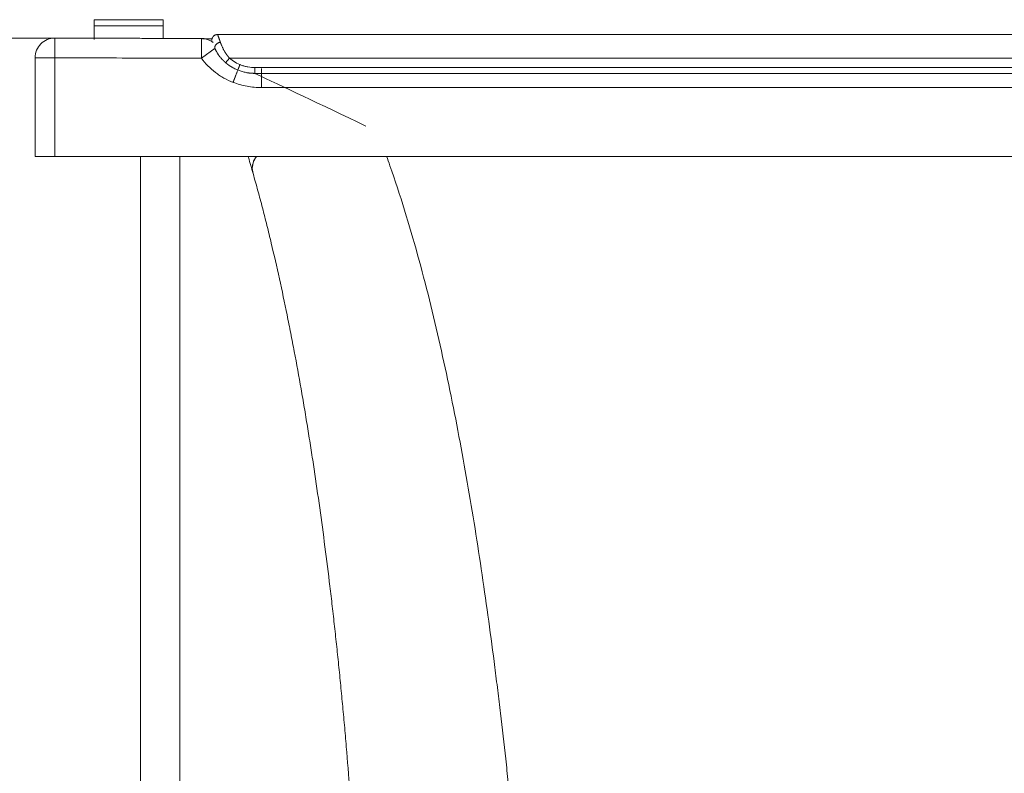
# Model space of a CAD drawing. Units: millimetres. Extents: x 10 to 830, y 10 to 585.
# Drawn here: x 529 to 601, y 199 to 254 of the extents above; entities that cross this region are included whole.
import ezdxf

# ---------------------------------------------------------------- set-up
doc = ezdxf.new("R2010")
doc.units = ezdxf.units.MM
doc.layers.add('1', color=7, linetype='Continuous', true_color=0xffffff)
doc.styles.add('Calibri', font='calibri.ttf')
doc.dimstyles.get("Standard").update_dxf_attribs({"dimtxt": 0.18, "dimasz": 0.18, "dimexe": 0.18, "dimexo": 0.0625, "dimgap": 0.09, "dimtad": 0, "dimtih": 1, "dimtoh": 1, "dimdec": 4, "dimzin": 0, "dimdsep": 46, "dimtxsty": 'Standard', "dimcen": 0.09, "dimadec": 0, "dimazin": 0, "dimtfac": 1, "dimtdec": 4, "dimtofl": 0, "dimtmove": 0, "dimatfit": 3, "dimfxl": 1, "dimtolj": 1, "dimtzin": 0, "dimarcsym": 0})

# ---------------------------------------------------------------- blocks, each defined once
blk = doc.blocks.new('*D20')
at = {"layer": '1', "color": 18, "linetype": 'Continuous', "lineweight": 13, "transparency": 16777216}
for p, q in [((533.543, 252.556), (516.047, 252.556)), ((518.047, 242.556), (518.047, 185.993)), ((549.627, 175.993), (516.047, 175.993))]:
    blk.add_line(p, q, dxfattribs=at)
at = {"layer": '1', "color": 18, "linetype": 'Continuous', "lineweight": 70, "transparency": 16777216}
for points in [[(516.38, 242.556), (519.714, 242.556), (518.047, 252.556)], [(516.38, 185.993), (519.714, 185.993), (518.047, 175.993)]]:
    blk.add_solid(points, dxfattribs=at)
at = {"layer": 'Defpoints', "color": 0, "linetype": 'Continuous', "lineweight": 70, "transparency": 16777216}
for p in [(533.543, 252.556), (518.047, 175.993), (549.627, 175.993)]:
    blk.add_point(p, dxfattribs=at)
at = {"layer": '1', "color": 18, "linetype": 'Continuous', "lineweight": 13, "transparency": 16777216, "insert": (507.375, 206.338), "char_height": 7, "attachment_point": 1, "rotation": 90, "style": 'Calibri'}
blk.add_mtext('\\A1;500', dxfattribs=at)

msp = doc.modelspace()

# ---------------------------------------------------------------- linework, layer by layer
at = {"layer": '1', "color": 18, "linetype": 'Continuous', "lineweight": 18}
for p, q in [((534.686, 253.898), (534.686, 253.449)), ((539.686, 253.898), (534.686, 253.898)), ((534.686, 253.449), (534.686, 252.451)), ((534.686, 253.449), (539.686, 253.449)), ((539.686, 253.449), (539.686, 253.898)), ((539.686, 253.449), (539.686, 252.544)), ((543.631, 252.821), (543.633, 252.815)), ((543.631, 252.821), (717.17, 252.821)), ((530.4, 243.992), (530.4, 251.131)), ((531.829, 243.992), (530.4, 243.992)), ((531.829, 243.992), (728.972, 243.992)), ((538.043, 243.992), (538.043, 172.564)), ((540.9, 172.564), (540.9, 243.992))]:
    msp.add_line(p, q, dxfattribs=at)
at = {"layer": '1', "color": 18, "linetype": 'Continuous', "lineweight": 13}
for p, q in [((531.832, 252.56), (531.829, 251.131)), ((542.457, 252.538), (542.454, 251.11)), ((542.454, 251.11), (543.45, 251.83)), ((531.829, 251.131), (530.4, 251.131)), ((531.829, 251.131), (531.829, 243.992)), ((544.49, 251.107), (544.211, 250.782)), ((716.31, 251.107), (544.49, 251.107)), ((546.33, 250.432), (714.471, 250.432)), ((714.471, 250.009), (546.33, 250.009)), ((713.992, 248.981), (546.809, 248.981))]:
    msp.add_line(p, q, dxfattribs=at)
at = {"layer": '1', "color": 18, "linetype": 'Continuous', "lineweight": 18}
msp.add_arc((542.454, 251.11), 1.429, 59.15457, 89.89671, dxfattribs=at)
for centre, major_axis, ratio, start_param, end_param in [((543.631, 252.393), (-0.386, -0.187), 0.999846, 4.261814, 4.960135), ((531.829, 251.131), (1.429, 0), 0.999997, 1.568659, 3.141593), ((543.631, 252.393), (-0.386, -0.187), 0.999846, 5.474605, 5.864477)]:
    msp.add_ellipse(centre, major_axis=major_axis, ratio=ratio, start_param=start_param, end_param=end_param, dxfattribs=at)
at = {"layer": '1', "color": 18, "linetype": 'Continuous', "lineweight": 13}
msp.add_ellipse((542.454, 251.11), major_axis=(0.732, 1.227), ratio=0.999435, start_param=6.178601, end_param=6.819985, dxfattribs=at)
at = {"layer": '1', "color": 18, "linetype": 'Continuous', "lineweight": 18}
for points, knots in [([(543.633, 252.813), (543.58, 252.814), (543.474, 252.798), (543.351, 252.725), (543.273, 252.635), (543.23, 252.554), (543.205, 252.468), (543.201, 252.41), (543.202, 252.38)], [0, 0, 0, 0, 0.224907, 0.477808, 0.610752, 0.743972, 0.874579, 1, 1, 1, 1]), ([(531.832, 252.56), (532.249, 252.559), (533.053, 252.557), (534.21, 252.555), (535.273, 252.553), (536.24, 252.551), (537.235, 252.549), (538.275, 252.546), (539.378, 252.544), (540.441, 252.542), (541.463, 252.54), (542.13, 252.539), (542.457, 252.538)], [0, 0, 0, 0, 0.117895, 0.226843, 0.326843, 0.417895, 0.5, 0.607709, 0.711563, 0.811563, 0.907709, 1, 1, 1, 1]), ([(543.227, 252.52), (543.049, 252.516), (542.871, 252.513), (542.638, 252.509), (542.583, 252.508), (542.528, 252.508)], [0, 0, 0, 0, 0.764371, 0.764371, 1, 1, 1, 1]), ([(544.211, 250.782), (544.209, 250.784), (544.204, 250.788), (544.197, 250.794), (544.191, 250.8), (544.184, 250.805), (544.177, 250.811), (544.171, 250.817), (544.164, 250.823), (544.158, 250.829), (544.151, 250.835), (544.145, 250.841), (544.138, 250.846), (544.132, 250.852), (544.125, 250.858), (544.119, 250.864), (544.113, 250.87), (544.107, 250.876), (544.1, 250.882), (544.094, 250.887), (544.088, 250.893), (544.082, 250.899), (544.076, 250.905), (544.07, 250.911), (544.064, 250.917), (544.058, 250.922), (544.052, 250.928), (544.046, 250.934), (544.04, 250.94), (544.035, 250.946), (544.029, 250.952), (544.023, 250.957), (544.017, 250.963), (544.012, 250.969), (544.006, 250.975), (544, 250.981), (543.995, 250.986), (543.989, 250.992), (543.984, 250.998), (543.978, 251.004), (543.973, 251.009), (543.949, 251.035), (543.909, 251.079), (543.854, 251.144), (543.802, 251.207), (543.752, 251.273), (543.704, 251.339), (543.658, 251.407), (543.615, 251.473), (543.586, 251.521), (543.569, 251.55), (543.562, 251.562), (543.556, 251.573), (543.549, 251.585), (543.543, 251.597), (543.536, 251.608), (543.53, 251.619), (543.524, 251.631), (543.518, 251.642), (543.512, 251.653), (543.506, 251.664), (543.5, 251.675), (543.495, 251.686), (543.489, 251.697), (543.484, 251.707), (543.478, 251.718), (543.473, 251.729), (543.468, 251.739), (543.462, 251.75), (543.457, 251.76), (543.452, 251.77), (543.447, 251.781), (543.443, 251.791), (543.439, 251.797), (543.438, 251.801)], [0, 0, 0, 0, 0.006633, 0.013244, 0.019834, 0.026403, 0.032951, 0.039477, 0.045983, 0.052468, 0.058933, 0.065376, 0.071799, 0.078201, 0.084583, 0.090945, 0.097286, 0.103607, 0.109908, 0.116189, 0.122449, 0.12869, 0.134911, 0.141113, 0.147295, 0.153457, 0.159599, 0.165723, 0.171827, 0.177912, 0.183977, 0.190024, 0.196051, 0.20206, 0.20805, 0.214021, 0.219974, 0.225908, 0.231824, 0.237721, 0.2436, 0.249461, 0.314559, 0.377804, 0.439323, 0.499248, 0.564034, 0.62708, 0.688579, 0.748726, 0.759682, 0.770587, 0.781442, 0.792248, 0.803006, 0.813717, 0.824384, 0.835006, 0.845586, 0.856124, 0.866622, 0.877081, 0.887503, 0.897887, 0.908237, 0.918552, 0.928835, 0.939086, 0.949307, 0.959499, 0.969663, 0.9798, 0.989912, 1, 1, 1, 1]), ([(544.75, 249.356), (544.751, 249.358), (544.753, 249.363), (544.756, 249.37), (544.758, 249.376), (544.761, 249.383), (544.764, 249.39), (544.766, 249.397), (544.769, 249.404), (544.772, 249.411), (544.775, 249.418), (544.777, 249.425), (544.78, 249.433), (544.783, 249.44), (544.786, 249.447), (544.788, 249.454), (544.791, 249.462), (544.794, 249.469), (544.797, 249.476), (544.8, 249.484), (544.803, 249.491), (544.805, 249.498), (544.808, 249.506), (544.811, 249.513), (544.814, 249.521), (544.817, 249.529), (544.82, 249.536), (544.823, 249.544), (544.826, 249.552), (544.829, 249.559), (544.832, 249.567), (544.835, 249.575), (544.838, 249.583), (544.841, 249.59), (544.844, 249.598), (544.847, 249.606), (544.85, 249.614), (544.853, 249.622), (544.856, 249.63), (544.859, 249.638), (544.863, 249.646), (544.866, 249.654), (544.869, 249.662), (544.872, 249.67), (544.875, 249.679), (544.878, 249.687), (544.881, 249.695), (544.885, 249.703), (544.888, 249.711), (544.891, 249.72), (544.894, 249.728), (544.897, 249.736), (544.901, 249.745), (544.904, 249.753), (544.907, 249.761), (544.91, 249.77), (544.914, 249.778), (544.917, 249.787), (544.92, 249.795), (544.923, 249.803), (544.927, 249.812), (544.93, 249.82), (544.933, 249.829), (544.936, 249.837), (544.94, 249.846), (544.943, 249.855), (544.946, 249.863), (544.961, 249.901), (544.986, 249.966), (545.022, 250.058), (545.055, 250.145), (545.088, 250.229), (545.109, 250.284), (545.122, 250.316), (545.126, 250.327), (545.13, 250.337), (545.134, 250.348), (545.138, 250.358), (545.141, 250.368), (545.145, 250.378), (545.149, 250.388), (545.153, 250.397), (545.156, 250.407), (545.16, 250.416), (545.164, 250.425), (545.167, 250.434), (545.17, 250.443), (545.174, 250.452), (545.177, 250.46), (545.18, 250.468), (545.183, 250.477), (545.187, 250.485), (545.19, 250.493), (545.193, 250.5), (545.196, 250.508), (545.198, 250.515), (545.201, 250.522), (545.204, 250.529), (545.207, 250.536), (545.209, 250.543), (545.212, 250.55), (545.214, 250.556), (545.217, 250.562), (545.219, 250.569), (545.221, 250.574), (545.224, 250.58), (545.226, 250.586), (545.228, 250.591), (545.23, 250.597), (545.232, 250.602), (545.234, 250.607), (545.236, 250.612), (545.237, 250.616), (545.239, 250.621), (545.241, 250.625), (545.242, 250.629), (545.244, 250.633), (545.246, 250.637), (545.247, 250.641), (545.248, 250.644), (545.25, 250.648), (545.251, 250.651), (545.252, 250.654), (545.253, 250.657), (545.254, 250.66), (545.255, 250.663), (545.256, 250.665), (545.257, 250.667), (545.257, 250.668), (545.257, 250.668)], [0, 0, 0, 0, 0.00365, 0.007321, 0.011011, 0.01472, 0.01845, 0.022199, 0.025969, 0.029758, 0.033568, 0.037398, 0.041247, 0.045117, 0.049007, 0.052918, 0.056849, 0.0608, 0.064772, 0.068764, 0.072776, 0.07681, 0.080863, 0.084938, 0.089033, 0.093148, 0.097285, 0.101442, 0.10562, 0.109818, 0.114038, 0.118278, 0.12254, 0.126822, 0.131125, 0.135449, 0.139794, 0.14416, 0.148547, 0.152955, 0.157385, 0.161835, 0.166306, 0.170798, 0.175311, 0.179846, 0.184401, 0.188978, 0.193575, 0.198194, 0.202834, 0.207494, 0.212176, 0.216879, 0.221603, 0.226348, 0.231113, 0.2359, 0.240708, 0.245536, 0.250386, 0.255256, 0.260147, 0.265059, 0.269992, 0.274945, 0.279919, 0.284914, 0.340515, 0.39685, 0.453756, 0.51106, 0.568581, 0.576882, 0.585175, 0.593458, 0.601732, 0.609995, 0.618247, 0.626487, 0.634716, 0.642931, 0.651134, 0.659324, 0.667499, 0.675659, 0.683805, 0.691934, 0.700048, 0.708145, 0.716225, 0.724287, 0.732332, 0.740358, 0.748365, 0.756353, 0.764321, 0.772268, 0.780195, 0.788101, 0.795986, 0.803848, 0.811688, 0.819506, 0.827301, 0.835072, 0.842819, 0.850543, 0.858241, 0.865915, 0.873564, 0.881188, 0.888785, 0.896357, 0.903902, 0.91142, 0.918912, 0.926376, 0.933813, 0.941222, 0.948603, 0.955955, 0.963279, 0.970575, 0.977841, 0.985079, 0.992287, 0.999465, 1, 1, 1, 1]), ([(545.829, 244.012), (545.84, 243.975), (545.851, 243.938), (545.978, 243.517), (546.091, 243.129), (546.202, 242.739)], [0, 0, 0, 0, 0.087175, 0.087175, 1, 1, 1, 1]), ([(546.202, 242.739), (546.319, 242.33), (546.434, 241.917), (546.661, 241.088), (546.883, 240.254), (547.098, 239.411), (547.309, 238.564), (547.413, 238.139), (547.719, 236.857), (547.916, 235.995), (548.299, 234.258), (548.484, 233.383), (548.753, 232.061), (548.842, 231.619), (549.016, 230.732), (549.273, 229.397), (549.558, 227.824), (549.755, 226.692), (549.833, 226.239), (549.872, 226.012), (549.987, 225.33), (550.139, 224.418), (550.286, 223.501), (550.43, 222.582), (550.501, 222.121), (550.712, 220.734), (550.847, 219.805), (551.111, 217.936), (551.239, 216.996), (551.487, 215.104), (551.607, 214.152), (551.752, 212.953), (551.781, 212.713), (551.838, 212.231), (551.867, 211.99), (551.952, 211.264), (552.007, 210.779), (552.089, 210.047), (552.116, 209.802), (552.17, 209.311), (552.197, 209.066), (552.277, 208.326), (552.381, 207.334), (552.482, 206.33), (552.582, 205.321), (552.63, 204.814), (552.702, 204.048), (552.726, 203.792), (552.773, 203.279), (552.797, 203.022), (552.866, 202.248), (552.911, 201.73), (553.044, 200.169), (553.129, 199.119), (553.209, 198.062)], [0, 0, 0, 0, 0.03125, 0.03125, 0.0625, 0.09375, 0.09375, 0.125, 0.125, 0.1875, 0.1875, 0.25, 0.25, 0.28125, 0.28125, 0.3125, 0.375, 0.390625, 0.390625, 0.40625, 0.40625, 0.4375, 0.46875, 0.46875, 0.5, 0.5, 0.5625, 0.5625, 0.625, 0.625, 0.6875, 0.6875, 0.703125, 0.703125, 0.71875, 0.71875, 0.75, 0.75, 0.765625, 0.765625, 0.78125, 0.78125, 0.8125, 0.84375, 0.84375, 0.875, 0.875, 0.890625, 0.890625, 0.90625, 0.90625, 0.9375, 0.9375, 1, 1, 1, 1])]:
    msp.add_open_spline(points, degree=3, knots=knots, dxfattribs=at)
at = {"layer": '1', "color": 18, "linetype": 'Continuous', "lineweight": 13}
for points, knots in [([(543.633, 252.815), (543.633, 252.815), (543.633, 252.815), (543.633, 252.814), (543.633, 252.814), (543.634, 252.813), (543.634, 252.812), (543.634, 252.811), (543.635, 252.81), (543.635, 252.809), (543.635, 252.809), (543.636, 252.808), (543.636, 252.807), (543.636, 252.805), (543.637, 252.804), (543.637, 252.803), (543.638, 252.802), (543.638, 252.801), (543.638, 252.8), (543.639, 252.798), (543.639, 252.797), (543.64, 252.796), (543.64, 252.794), (543.641, 252.793), (543.641, 252.791), (543.642, 252.79), (543.644, 252.783), (543.649, 252.769), (543.658, 252.745), (543.669, 252.716), (543.681, 252.683), (543.694, 252.645), (543.709, 252.604), (543.725, 252.558), (543.738, 252.522), (543.747, 252.499), (543.75, 252.49), (543.753, 252.482), (543.756, 252.473), (543.759, 252.464), (543.762, 252.456), (543.765, 252.447), (543.768, 252.437), (543.772, 252.428), (543.775, 252.419), (543.778, 252.409), (543.782, 252.4), (543.785, 252.39), (543.789, 252.38), (543.792, 252.37), (543.796, 252.36), (543.799, 252.35), (543.803, 252.34), (543.807, 252.329), (543.81, 252.319), (543.814, 252.308), (543.818, 252.297), (543.822, 252.286), (543.825, 252.279), (543.826, 252.275)], [0, 0, 0, 0, 0.001144, 0.007345, 0.013547, 0.019751, 0.025956, 0.032163, 0.038371, 0.04458, 0.050792, 0.057005, 0.063219, 0.069435, 0.075653, 0.081872, 0.088093, 0.094316, 0.100541, 0.106767, 0.112995, 0.119224, 0.125456, 0.131689, 0.137924, 0.144161, 0.1504, 0.220075, 0.290358, 0.361272, 0.432837, 0.502221, 0.572667, 0.644193, 0.716816, 0.728122, 0.739471, 0.750862, 0.762296, 0.773773, 0.785292, 0.796854, 0.808459, 0.820107, 0.831798, 0.843531, 0.855308, 0.867127, 0.87899, 0.890896, 0.902845, 0.914838, 0.926874, 0.938953, 0.951075, 0.963241, 0.975451, 0.987703, 1, 1, 1, 1]), ([(543.826, 252.275), (543.812, 252.271), (543.798, 252.267), (543.77, 252.258), (543.756, 252.253), (543.727, 252.241), (543.712, 252.235), (543.683, 252.22), (543.668, 252.212), (543.639, 252.195), (543.625, 252.186), (543.597, 252.166), (543.583, 252.156), (543.557, 252.134), (543.545, 252.123), (543.522, 252.1), (543.511, 252.087), (543.49, 252.063), (543.481, 252.05), (543.464, 252.025), (543.457, 252.012), (543.444, 251.986), (543.439, 251.974), (543.43, 251.949), (543.427, 251.936), (543.423, 251.912), (543.421, 251.901), (543.42, 251.878), (543.421, 251.867), (543.423, 251.847), (543.425, 251.837), (543.431, 251.818), (543.434, 251.809), (543.438, 251.801)], [0, 0, 0, 0, 0.0625, 0.0625, 0.125, 0.125, 0.1875, 0.1875, 0.25, 0.25, 0.3125, 0.3125, 0.375, 0.375, 0.4375, 0.4375, 0.5, 0.5, 0.5625, 0.5625, 0.625, 0.625, 0.6875, 0.6875, 0.75, 0.75, 0.8125, 0.8125, 0.875, 0.875, 0.9375, 0.9375, 1, 1, 1, 1]), ([(543.826, 252.275), (543.826, 252.273), (543.828, 252.27), (543.829, 252.265), (543.831, 252.26), (543.833, 252.254), (543.835, 252.249), (543.837, 252.244), (543.839, 252.239), (543.84, 252.234), (543.842, 252.229), (543.844, 252.224), (543.846, 252.218), (543.848, 252.213), (543.85, 252.208), (543.852, 252.203), (543.854, 252.198), (543.856, 252.192), (543.858, 252.187), (543.86, 252.182), (543.862, 252.177), (543.864, 252.172), (543.866, 252.166), (543.868, 252.161), (543.87, 252.156), (543.872, 252.151), (543.874, 252.145), (543.876, 252.14), (543.878, 252.135), (543.88, 252.129), (543.882, 252.124), (543.884, 252.119), (543.886, 252.113), (543.888, 252.108), (543.89, 252.103), (543.893, 252.098), (543.895, 252.092), (543.897, 252.087), (543.899, 252.082), (543.901, 252.076), (543.903, 252.071), (543.906, 252.066), (543.908, 252.06), (543.91, 252.055), (543.912, 252.049), (543.914, 252.044), (543.917, 252.039), (543.919, 252.033), (543.921, 252.028), (543.924, 252.023), (543.926, 252.017), (543.928, 252.012), (543.93, 252.007), (543.933, 252.001), (543.945, 251.973), (543.968, 251.922), (544.003, 251.847), (544.041, 251.771), (544.07, 251.717), (544.089, 251.683), (544.096, 251.67), (544.103, 251.657), (544.111, 251.643), (544.118, 251.63), (544.126, 251.617), (544.134, 251.604), (544.141, 251.591), (544.149, 251.578), (544.157, 251.564), (544.165, 251.551), (544.173, 251.538), (544.181, 251.525), (544.189, 251.512), (544.198, 251.499), (544.206, 251.486), (544.214, 251.473), (544.223, 251.46), (544.231, 251.447), (544.24, 251.434), (544.249, 251.421), (544.258, 251.408), (544.266, 251.395), (544.275, 251.382), (544.284, 251.369), (544.293, 251.357), (544.303, 251.344), (544.312, 251.331), (544.321, 251.318), (544.33, 251.306), (544.34, 251.293), (544.349, 251.28), (544.359, 251.268), (544.369, 251.255), (544.378, 251.243), (544.388, 251.23), (544.398, 251.218), (544.408, 251.205), (544.418, 251.193), (544.428, 251.18), (544.438, 251.168), (544.448, 251.156), (544.459, 251.144), (544.469, 251.131), (544.48, 251.119), (544.487, 251.111), (544.49, 251.107)], [0, 0, 0, 0, 0.004898, 0.009791, 0.014676, 0.019556, 0.02443, 0.029298, 0.034159, 0.039014, 0.043864, 0.048707, 0.053544, 0.058375, 0.0632, 0.06802, 0.072833, 0.07764, 0.082441, 0.087237, 0.092026, 0.09681, 0.101587, 0.106359, 0.111125, 0.115886, 0.12064, 0.125389, 0.130132, 0.134869, 0.1396, 0.144326, 0.149046, 0.15376, 0.158469, 0.163172, 0.16787, 0.172561, 0.177248, 0.181929, 0.186604, 0.191273, 0.195938, 0.200596, 0.205249, 0.209897, 0.21454, 0.219177, 0.223808, 0.228434, 0.233055, 0.237671, 0.242281, 0.246886, 0.251486, 0.314544, 0.377074, 0.439128, 0.500762, 0.511573, 0.522381, 0.533187, 0.543991, 0.554793, 0.565593, 0.576393, 0.587192, 0.59799, 0.608788, 0.619586, 0.630384, 0.641184, 0.651984, 0.662786, 0.673589, 0.684395, 0.695202, 0.706013, 0.716826, 0.727642, 0.738462, 0.749286, 0.760114, 0.770946, 0.781784, 0.792626, 0.803474, 0.814327, 0.825186, 0.836052, 0.846924, 0.857804, 0.86869, 0.879584, 0.890486, 0.901396, 0.912314, 0.923241, 0.934177, 0.945123, 0.956078, 0.967043, 0.978018, 0.989003, 1, 1, 1, 1]), ([(542.454, 251.11), (541.362, 251.112), (540.271, 251.114), (538.087, 251.118), (536.996, 251.12), (534.546, 251.126), (533.187, 251.128), (531.829, 251.131)], [0, 0, 0, 0, 0.30823, 0.30823, 0.616461, 0.616461, 1, 1, 1, 1]), ([(544.75, 249.356), (544.521, 249.445), (544.3, 249.549), (543.979, 249.728), (543.874, 249.792), (543.668, 249.926), (543.568, 249.997), (543.277, 250.219), (543.095, 250.379), (542.756, 250.725), (542.599, 250.91), (542.454, 251.11)], [0, 0, 0, 0, 0.25, 0.25, 0.375, 0.375, 0.5, 0.5, 0.75, 0.75, 1, 1, 1, 1]), ([(546.33, 250.009), (546.326, 250.009), (546.319, 250.009), (546.308, 250.009), (546.297, 250.009), (546.286, 250.009), (546.274, 250.009), (546.263, 250.009), (546.252, 250.01), (546.241, 250.01), (546.23, 250.01), (546.219, 250.01), (546.208, 250.011), (546.197, 250.011), (546.185, 250.011), (546.174, 250.012), (546.163, 250.012), (546.152, 250.013), (546.141, 250.013), (546.129, 250.014), (546.118, 250.015), (546.107, 250.015), (546.096, 250.016), (546.085, 250.017), (546.073, 250.018), (546.062, 250.018), (546.051, 250.019), (546.04, 250.02), (546.029, 250.021), (546.017, 250.022), (546.006, 250.023), (545.995, 250.024), (545.984, 250.025), (545.972, 250.027), (545.961, 250.028), (545.95, 250.029), (545.939, 250.03), (545.927, 250.032), (545.916, 250.033), (545.905, 250.034), (545.894, 250.036), (545.882, 250.037), (545.871, 250.039), (545.86, 250.04), (545.849, 250.042), (545.837, 250.044), (545.826, 250.045), (545.815, 250.047), (545.803, 250.049), (545.792, 250.051), (545.781, 250.052), (545.77, 250.054), (545.716, 250.064), (545.619, 250.082), (545.48, 250.116), (545.341, 250.156), (545.205, 250.202), (545.072, 250.254), (544.941, 250.311), (544.811, 250.375), (544.719, 250.426), (544.666, 250.457), (544.65, 250.466), (544.634, 250.476), (544.617, 250.486), (544.601, 250.496), (544.584, 250.507), (544.568, 250.517), (544.552, 250.527), (544.535, 250.538), (544.519, 250.549), (544.503, 250.56), (544.486, 250.571), (544.47, 250.582), (544.454, 250.594), (544.437, 250.605), (544.421, 250.617), (544.405, 250.629), (544.388, 250.641), (544.372, 250.653), (544.356, 250.665), (544.34, 250.677), (544.323, 250.69), (544.307, 250.703), (544.291, 250.715), (544.275, 250.728), (544.259, 250.742), (544.243, 250.755), (544.227, 250.768), (544.216, 250.777), (544.211, 250.782)], [0, 0, 0, 0, 0.004804, 0.009612, 0.014424, 0.01924, 0.02406, 0.028883, 0.033711, 0.038542, 0.043377, 0.048215, 0.053058, 0.057903, 0.062753, 0.067606, 0.072462, 0.077322, 0.082185, 0.087052, 0.091922, 0.096796, 0.101672, 0.106552, 0.111435, 0.116321, 0.12121, 0.126102, 0.130998, 0.135896, 0.140797, 0.145701, 0.150608, 0.155518, 0.16043, 0.165345, 0.170263, 0.175184, 0.180107, 0.185032, 0.18996, 0.194891, 0.199824, 0.204759, 0.209697, 0.214637, 0.219579, 0.224524, 0.229471, 0.234419, 0.23937, 0.244323, 0.249278, 0.310532, 0.372588, 0.435368, 0.498788, 0.559655, 0.621666, 0.684736, 0.748768, 0.75696, 0.765189, 0.773454, 0.781754, 0.79009, 0.798461, 0.806867, 0.815308, 0.823783, 0.832292, 0.840835, 0.849411, 0.85802, 0.866662, 0.875337, 0.884044, 0.892782, 0.901552, 0.910353, 0.919185, 0.928048, 0.93694, 0.945863, 0.954814, 0.963795, 0.972804, 0.981842, 0.990907, 1, 1, 1, 1]), ([(544.49, 251.107), (544.618, 250.997), (544.754, 250.901), (545.04, 250.735), (545.191, 250.664), (545.427, 250.577), (545.508, 250.552), (545.669, 250.509), (545.75, 250.491), (545.995, 250.447), (546.161, 250.432), (546.33, 250.432)], [0, 0, 0, 0, 0.25, 0.25, 0.5, 0.5, 0.625, 0.625, 0.75, 0.75, 1, 1, 1, 1]), ([(546.33, 250.432), (546.33, 250.407), (546.33, 250.382), (546.33, 250.332), (546.33, 250.308), (546.33, 250.261), (546.33, 250.238), (546.33, 250.194), (546.33, 250.174), (546.33, 250.135), (546.33, 250.118), (546.33, 250.085), (546.33, 250.071), (546.33, 250.046), (546.33, 250.036), (546.33, 250.019), (546.33, 250.013), (546.33, 250.009)], [0, 0, 0, 0, 0.125, 0.125, 0.25, 0.25, 0.375, 0.375, 0.5, 0.5, 0.625, 0.625, 0.75, 0.75, 0.875, 0.875, 1, 1, 1, 1]), ([(546.809, 248.981), (546.809, 249.026), (546.809, 249.072), (546.809, 249.166), (546.809, 249.214), (546.809, 249.31), (546.809, 249.359), (546.809, 249.456), (546.809, 249.504), (546.809, 249.6), (546.809, 249.647), (546.809, 249.74), (546.809, 249.785), (546.809, 249.872), (546.809, 249.915), (546.809, 249.995), (546.809, 250.033), (546.809, 250.104), (546.809, 250.137), (546.809, 250.198), (546.809, 250.226), (546.809, 250.276), (546.809, 250.298), (546.809, 250.332), (546.809, 250.345), (546.809, 250.356)], [0, 0, 0, 0, 0.084699, 0.084699, 0.169398, 0.169398, 0.254097, 0.254097, 0.338796, 0.338796, 0.423496, 0.423496, 0.508195, 0.508195, 0.592894, 0.592894, 0.677593, 0.677593, 0.762292, 0.762292, 0.846991, 0.846991, 0.93169, 0.93169, 1, 1, 1, 1]), ([(546.809, 248.981), (546.454, 248.981), (546.105, 249.012), (545.419, 249.136), (545.082, 249.229), (544.75, 249.356)], [0, 0, 0, 0, 0.5, 0.5, 1, 1, 1, 1]), ([(546.202, 242.739), (546.154, 242.909), (546.134, 243.08), (546.163, 243.423), (546.211, 243.595), (546.34, 243.843), (546.387, 243.918), (546.443, 243.993)], [0, 0, 0, 0, 0.41184, 0.41184, 0.823681, 0.823681, 1, 1, 1, 1]), ([(546.202, 242.739), (546.153, 242.913), (546.135, 243.085), (546.169, 243.436), (546.224, 243.615), (546.363, 243.859), (546.407, 243.926), (546.459, 243.993)], [0, 0, 0, 0, 0.408246, 0.408246, 0.836946, 0.836946, 1, 1, 1, 1]), ([(565.174, 193.295), (565.075, 194.515), (564.97, 195.717), (564.831, 197.183), (564.803, 197.475), (564.746, 198.053), (564.717, 198.34), (564.63, 199.195), (564.57, 199.759), (564.388, 201.436), (564.261, 202.535), (564.063, 204.188), (563.996, 204.739), (563.894, 205.569), (563.859, 205.846), (563.789, 206.402), (563.754, 206.681), (563.577, 208.075), (563.429, 209.193), (563.122, 211.431), (562.963, 212.551), (562.632, 214.789), (562.46, 215.907), (562.103, 218.14), (561.917, 219.255), (561.337, 222.595), (560.92, 224.811), (560.239, 228.118), (560.002, 229.218), (559.508, 231.41), (559.249, 232.504), (558.707, 234.685), (558.423, 235.772), (557.825, 237.939), (557.511, 239.02), (556.845, 241.174), (556.493, 242.247), (556.037, 243.546), (555.955, 243.776), (555.872, 244.006)], [0, 0, 0, 0, 0.065724, 0.065724, 0.082155, 0.082155, 0.098586, 0.098586, 0.131448, 0.131448, 0.197172, 0.197172, 0.230034, 0.230034, 0.246465, 0.246465, 0.262896, 0.262896, 0.32862, 0.32862, 0.394343, 0.394343, 0.460067, 0.460067, 0.525791, 0.525791, 0.657239, 0.657239, 0.722963, 0.722963, 0.788687, 0.788687, 0.854411, 0.854411, 0.920135, 0.920135, 0.985859, 0.985859, 1, 1, 1, 1])]:
    msp.add_open_spline(points, degree=3, knots=knots, dxfattribs=at)
at = {"layer": '1', "color": 18, "linetype": 'Continuous', "lineweight": 18}
msp.add_open_spline([(543.199, 252.329), (543.187, 252.336)], degree=1, dxfattribs=at)
at = {"layer": '1', "color": 18, "linetype": 'Continuous', "lineweight": 13}
msp.add_open_spline([(546.33, 250.009), (548.321, 249.07), (551.003, 247.797), (554.376, 246.188)], degree=3, dxfattribs=at)

# ---------------------------------------------------------------- dimensions: what is measured, and where the dimension line sits
dim = msp.add_linear_dim(base=(518.047, 175.993), p1=(533.543, 252.556), p2=(549.627, 175.993), angle=90, text='500', dimstyle='Standard', override={"dimtxt": 7, "dimasz": 10, "dimexe": 2, "dimexo": 0, "dimgap": 3.5, "dimtad": 1, "dimtih": 0, "dimtoh": 0, "dimdec": 0, "dimlfac": 1, "dimzin": 8, "dimdsep": 44, "dimlunit": 2, "dimpost": '', "dimtxsty": 'Calibri', "dimsah": 1, "dimse1": 0, "dimse2": 0, "dimsd1": 0, "dimsd2": 0, "dimclrd": 18, "dimclre": 18, "dimclrt": 18, "dimtol": 0, "dimtm": -0.1, "dimtfac": 0.5, "dimtdec": 2, "dimtofl": 1, "dimtmove": 0, "dimtzin": 8, "dimlwd": 13, "dimlwe": 13}, dxfattribs=at)
dim.commit()
dim.dimension.update_dxf_attribs({"geometry": '*D20', "text_midpoint": (518.047, 214.259), "dimtype": 160})

doc.saveas('drawing.dxf')
